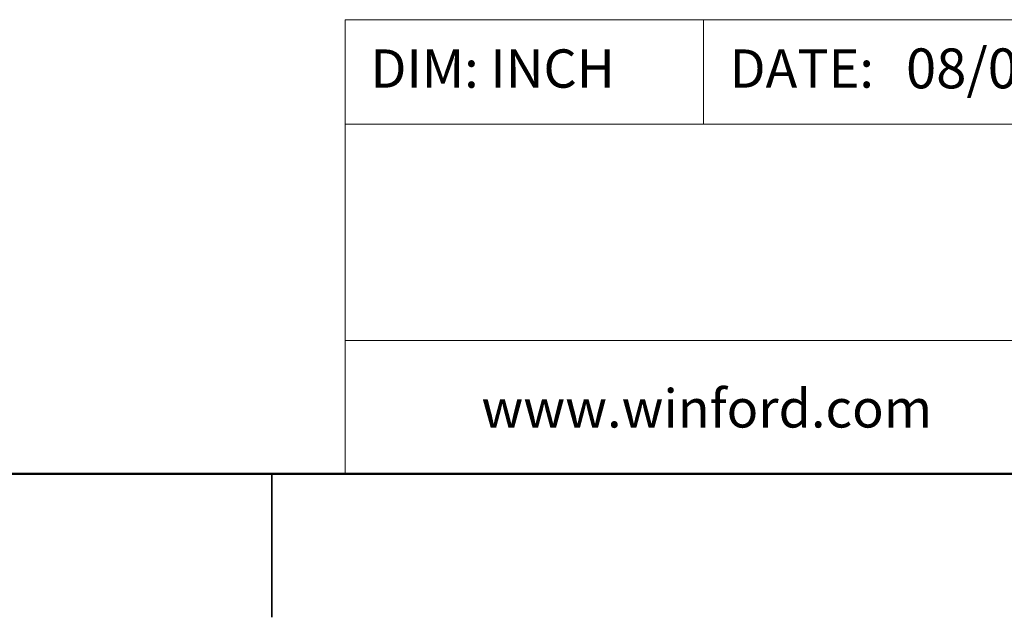
# Model space of a CAD drawing. Units: inches. Extents: x 0.1 to 14.1, y 0.1 to 9.1.
# Drawn here: x 6.5 to 8.7, y 0.1 to 1.4 of the extents above; entities that cross this region are included whole.
import ezdxf

# ---------------------------------------------------------------- set-up
doc = ezdxf.new("R2010")
doc.units = ezdxf.units.IN
doc.header["$LTSCALE"] = 0.833333
doc.header["$MEASUREMENT"] = 0
doc.styles.add('SLDTEXTSTYLE0', font='TXT', dxfattribs={"width": 0.75})

msp = doc.modelspace()

# ---------------------------------------------------------------- linework, layer by layer
at = {"color": 7, "linetype": 'Continuous', "lineweight": 18}
for p, q in [((13.75, 1.4049), (7.2428, 1.4049)), ((7.2428, 1.4049), (7.2428, 0.4167)), ((8.0228, 1.4049), (8.0228, 1.1774)), ((10.259, 1.1774), (7.2428, 1.1774)), ((10.259, 0.7067), (7.2428, 0.7067))]:
    msp.add_line(p, q, dxfattribs=at)
at = {"color": 7, "linetype": 'Continuous', "lineweight": 50}
msp.add_line((13.75, 0.4167), (0.4167, 0.4167), dxfattribs=at)
at = {"color": 7, "linetype": 'Continuous', "lineweight": 25}
for p, q in [((7.0833, 0.1041), (7.0833, 0.4167)), ((7.0833, 0.4167), (7.0833, 0.1042))]:
    msp.add_line(p, q, dxfattribs=at)

# ---------------------------------------------------------------- texts
at = {"color": 7, "linetype": 'Continuous', "lineweight": 0, "attachment_point": 1, "style": 'SLDTEXTSTYLE0'}
for s, insert, char_height in [('DIM: INCH', (7.2978, 1.3402), 0.08333), ('DATE:', (8.0795, 1.3402), 0.08333), ('08/01/2022', (8.4634, 1.3423), 0.08681), ('www.winford.com', (7.5391, 0.6005), 0.083333)]:
    msp.add_mtext(s, dxfattribs=dict(at, insert=insert, char_height=char_height))

doc.saveas('drawing.dxf')
